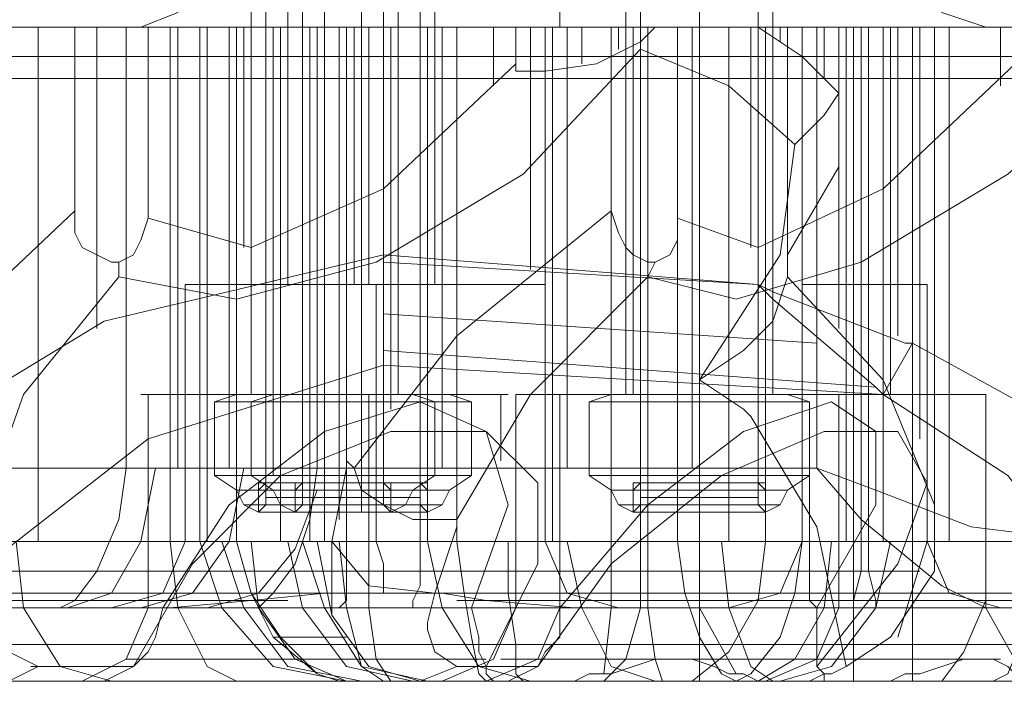
# Model space of a CAD drawing. Units: millimetres. Extents: x -4393 to 5773, y -4246 to 4236.
# Drawn here: x -2442 to -2374, y -108 to -63 of the extents above; entities that cross this region are included whole.
import ezdxf

# ---------------------------------------------------------------- set-up
doc = ezdxf.new("R2010")
doc.units = ezdxf.units.MM

# ---------------------------------------------------------------- blocks, each defined once
blk = doc.blocks.new('WMF0')
at = {"color": 33, "lineweight": 0}
for points in [[(2301.482, -2324.429), (2301.482, -2333.507)], [(2302.743, -2324.429), (2302.743, -2333.507)], [(2304.004, -2324.429), (2304.004, -2333.507)], [(2304.004, -2324.429), (2304.004, -2333.507)], [(2305.265, -2324.429), (2305.265, -2333.507)], [(2305.265, -2324.429), (2305.265, -2333.507)], [(2306.525, -2324.429), (2306.525, -2333.507)], [(2307.786, -2324.429), (2307.786, -2333.507)], [(2314.342, -2324.429), (2314.342, -2333.507)], [(2316.864, -2324.429), (2316.864, -2333.507)], [(2316.864, -2324.429), (2316.864, -2333.507)], [(2319.386, -2324.429), (2319.386, -2333.507)], [(2299.717, -2331.489), (2298.961, -2333.002), (2297.7, -2333.507)], [(2312.073, -2331.489), (2312.073, -2333.002), (2312.073, -2333.507)], [(2312.073, -2331.489), (2312.073, -2333.002), (2312.073, -2333.507)], [(2324.681, -2331.489), (2325.185, -2333.002), (2326.698, -2333.507)], [(2609.876, -2333.507), (2169.097, -2333.507)], [(2169.097, -2333.507), (2609.876, -2333.507)], [(2297.7, -2333.507), (2298.708, -2333.507), (2301.734, -2333.507), (2306.525, -2333.507), (2312.073, -2333.507), (2317.621, -2333.507), (2322.412, -2333.507), (2325.438, -2333.507), (2326.698, -2333.507)], [(2325.438, -2333.507), (2322.412, -2333.507), (2317.621, -2333.507), (2312.073, -2333.507), (2306.525, -2333.507), (2301.734, -2333.507), (2298.708, -2333.507), (2297.7, -2333.507)], [(2306.525, -2333.507), (2305.769, -2333.507), (2304.004, -2333.507), (2302.239, -2333.507), (2301.482, -2333.507)], [(2302.239, -2333.507), (2304.004, -2333.507), (2305.769, -2333.507), (2306.525, -2333.507)], [(2307.786, -2333.507), (2307.03, -2333.507), (2305.265, -2333.507), (2303.499, -2333.507), (2302.743, -2333.507)], [(2303.499, -2333.507), (2305.265, -2333.507), (2307.03, -2333.507), (2307.786, -2333.507)]]:
    blk.add_lwpolyline(points, dxfattribs=at)
at = {"color": 251, "lineweight": 0}
for points in [[(2301.986, -2324.429), (2301.986, -2349.645)], [(2303.247, -2324.429), (2303.247, -2349.645)], [(2304.004, -2324.429), (2304.004, -2349.645)], [(2304.004, -2324.429), (2304.004, -2349.645)], [(2305.265, -2324.429), (2305.265, -2349.645)], [(2305.265, -2324.429), (2305.265, -2349.645)], [(2306.021, -2324.429), (2306.021, -2349.645)], [(2307.282, -2324.429), (2307.282, -2349.645)], [(2314.847, -2324.429), (2314.847, -2349.645)], [(2316.864, -2324.429), (2316.864, -2349.645)], [(2316.864, -2324.429), (2316.864, -2349.645)], [(2318.881, -2324.429), (2318.881, -2349.645)], [(2300.978, -2346.115), (2300.221, -2346.367)], [(2307.03, -2346.115), (2306.021, -2346.115), (2304.004, -2346.115), (2301.986, -2346.115), (2300.978, -2346.115)], [(2302.239, -2346.115), (2301.482, -2346.367)], [(2301.734, -2346.115), (2302.491, -2346.115), (2304.004, -2346.115), (2305.517, -2346.115), (2306.273, -2346.115)], [(2305.517, -2346.115), (2304.004, -2346.115), (2302.491, -2346.115), (2301.734, -2346.115)], [(2301.986, -2346.367), (2301.986, -2346.115), (2301.734, -2346.115)], [(2301.986, -2346.115), (2304.004, -2346.115), (2306.021, -2346.115), (2307.03, -2346.115)], [(2306.021, -2346.115), (2305.517, -2346.115), (2304.004, -2346.115), (2302.491, -2346.115), (2301.986, -2346.115)], [(2302.239, -2346.115), (2303.247, -2346.115), (2305.265, -2346.115), (2307.534, -2346.115), (2308.291, -2346.115)], [(2307.534, -2346.115), (2305.265, -2346.115), (2303.247, -2346.115), (2302.239, -2346.115)], [(2302.491, -2346.115), (2304.004, -2346.115), (2305.517, -2346.115), (2306.021, -2346.115)], [(2307.534, -2346.115), (2307.03, -2346.115), (2305.265, -2346.115), (2303.752, -2346.115), (2302.995, -2346.115)], [(2303.247, -2346.367), (2303.247, -2346.115), (2302.995, -2346.115)], [(2303.247, -2346.115), (2303.752, -2346.115), (2305.265, -2346.115), (2306.778, -2346.115), (2307.282, -2346.115)], [(2306.778, -2346.115), (2305.265, -2346.115), (2303.752, -2346.115), (2303.247, -2346.115)], [(2303.752, -2346.115), (2305.265, -2346.115), (2307.03, -2346.115), (2307.534, -2346.115)], [(2304.004, -2346.367), (2304.004, -2346.115)], [(2304.004, -2346.367), (2304.004, -2346.115)], [(2305.265, -2346.367), (2305.265, -2346.115)], [(2305.265, -2346.367), (2305.265, -2346.115)], [(2306.021, -2346.367), (2306.021, -2346.115), (2306.273, -2346.115)], [(2307.03, -2346.115), (2307.786, -2346.367)], [(2307.282, -2346.367), (2307.282, -2346.115), (2307.534, -2346.115)], [(2308.291, -2346.115), (2309.047, -2346.367)], [(2313.838, -2346.115), (2313.082, -2346.367)], [(2313.838, -2346.115), (2314.847, -2346.115), (2316.864, -2346.115), (2319.134, -2346.115), (2319.89, -2346.115)], [(2319.134, -2346.115), (2316.864, -2346.115), (2314.847, -2346.115), (2313.838, -2346.115)], [(2319.134, -2346.115), (2318.377, -2346.115), (2316.864, -2346.115), (2315.351, -2346.115), (2314.595, -2346.115)], [(2314.847, -2346.367), (2314.847, -2346.115), (2314.595, -2346.115)], [(2314.847, -2346.115), (2315.351, -2346.115), (2316.864, -2346.115), (2318.377, -2346.115), (2318.881, -2346.115)], [(2318.377, -2346.115), (2316.864, -2346.115), (2315.351, -2346.115), (2314.847, -2346.115)], [(2315.351, -2346.115), (2316.864, -2346.115), (2318.377, -2346.115), (2319.134, -2346.115)], [(2316.864, -2346.367), (2316.864, -2346.115)], [(2316.864, -2346.367), (2316.864, -2346.115)], [(2318.881, -2346.367), (2318.881, -2346.115), (2319.134, -2346.115)], [(2319.89, -2346.115), (2320.646, -2346.367)], [(2305.769, -2348.889), (2302.239, -2348.889), (2302.239, -2346.367), (2300.221, -2346.367)], [(2302.239, -2348.889), (2300.221, -2348.889), (2300.221, -2346.367), (2302.239, -2346.367)], [(2300.221, -2348.889), (2302.239, -2348.889), (2302.239, -2346.367), (2305.769, -2346.367)], [(2307.282, -2348.889), (2303.499, -2348.889), (2303.499, -2346.367), (2301.482, -2346.367)], [(2301.482, -2348.889), (2303.499, -2348.889), (2303.499, -2346.367), (2301.482, -2346.367)], [(2303.499, -2348.889), (2301.482, -2348.889), (2301.482, -2346.367)], [(2306.021, -2346.367), (2305.517, -2346.367), (2304.004, -2346.367), (2302.491, -2346.367), (2301.986, -2346.367)], [(2301.986, -2346.367), (2301.986, -2349.141)], [(2305.769, -2346.367), (2302.239, -2346.367)], [(2302.239, -2348.889), (2305.769, -2348.889), (2305.769, -2346.367), (2307.786, -2346.367)], [(2302.491, -2346.367), (2304.004, -2346.367), (2305.517, -2346.367), (2306.021, -2346.367)], [(2303.247, -2346.367), (2304.004, -2346.367), (2305.265, -2346.367), (2306.778, -2346.367), (2307.282, -2346.367)], [(2306.778, -2346.367), (2305.265, -2346.367), (2304.004, -2346.367), (2303.247, -2346.367)], [(2303.247, -2346.367), (2303.247, -2349.141)], [(2303.499, -2346.367), (2307.282, -2346.367)], [(2303.499, -2348.889), (2307.282, -2348.889), (2307.282, -2346.367), (2309.047, -2346.367)], [(2309.047, -2348.889), (2307.282, -2348.889), (2307.282, -2346.367), (2303.499, -2346.367)], [(2304.004, -2346.367), (2304.004, -2349.141)], [(2304.004, -2346.367), (2304.004, -2349.141)], [(2305.265, -2346.367), (2305.265, -2349.141)], [(2305.265, -2346.367), (2305.265, -2349.141)], [(2307.786, -2348.889), (2305.769, -2348.889), (2305.769, -2346.367), (2307.786, -2346.367)], [(2305.769, -2348.889), (2307.786, -2348.889), (2307.786, -2346.367)], [(2306.021, -2346.367), (2306.021, -2349.141)], [(2307.282, -2348.889), (2309.047, -2348.889), (2309.047, -2346.367), (2307.282, -2346.367)], [(2307.282, -2346.367), (2307.282, -2349.141)], [(2318.881, -2348.889), (2315.099, -2348.889), (2315.099, -2346.367), (2313.082, -2346.367)], [(2313.082, -2348.889), (2315.099, -2348.889), (2315.099, -2346.367), (2313.082, -2346.367)], [(2315.099, -2348.889), (2313.082, -2348.889), (2313.082, -2346.367)], [(2314.847, -2346.367), (2315.603, -2346.367), (2316.864, -2346.367), (2318.377, -2346.367), (2318.881, -2346.367)], [(2318.377, -2346.367), (2316.864, -2346.367), (2315.603, -2346.367), (2314.847, -2346.367)], [(2314.847, -2346.367), (2314.847, -2349.141)], [(2315.099, -2346.367), (2318.881, -2346.367)], [(2315.099, -2348.889), (2318.881, -2348.889), (2318.881, -2346.367), (2320.646, -2346.367)], [(2320.646, -2348.889), (2318.881, -2348.889), (2318.881, -2346.367), (2315.099, -2346.367)], [(2316.864, -2346.367), (2316.864, -2349.141)], [(2316.864, -2346.367), (2316.864, -2349.141)], [(2318.881, -2348.889), (2320.646, -2348.889), (2320.646, -2346.367), (2318.881, -2346.367)], [(2318.881, -2346.367), (2318.881, -2349.141)], [(2300.978, -2349.393), (2300.221, -2348.889)], [(2302.239, -2349.393), (2301.482, -2348.889)], [(2307.03, -2349.393), (2307.786, -2348.889)], [(2308.291, -2349.393), (2309.047, -2348.889)], [(2313.838, -2349.393), (2313.082, -2348.889)], [(2319.89, -2349.393), (2320.646, -2348.889)], [(2307.03, -2349.393), (2306.021, -2349.393), (2304.004, -2349.393), (2301.986, -2349.393), (2300.978, -2349.393)], [(2301.734, -2350.149), (2301.23, -2349.897), (2300.978, -2349.393)], [(2301.986, -2349.141), (2301.734, -2349.393)], [(2301.734, -2349.393), (2301.734, -2350.149)], [(2306.021, -2349.141), (2305.517, -2349.141), (2304.004, -2349.141), (2302.491, -2349.141), (2301.986, -2349.141)], [(2306.021, -2349.141), (2305.517, -2349.141), (2304.004, -2349.141), (2302.491, -2349.141), (2301.986, -2349.141)], [(2301.986, -2349.393), (2304.004, -2349.393), (2306.021, -2349.393), (2307.03, -2349.393)], [(2302.239, -2349.393), (2303.247, -2349.393), (2305.265, -2349.393), (2307.534, -2349.393), (2308.291, -2349.393)], [(2307.534, -2349.393), (2305.265, -2349.393), (2303.247, -2349.393), (2302.239, -2349.393)], [(2302.995, -2350.149), (2302.491, -2349.897), (2302.239, -2349.393)], [(2302.491, -2349.141), (2304.004, -2349.141), (2305.517, -2349.141), (2306.021, -2349.141)], [(2302.491, -2349.141), (2304.004, -2349.141), (2305.517, -2349.141), (2306.021, -2349.141)], [(2303.247, -2349.141), (2302.995, -2349.393)], [(2302.995, -2349.393), (2302.995, -2350.149)], [(2303.247, -2349.141), (2304.004, -2349.141), (2305.265, -2349.141), (2306.778, -2349.141), (2307.282, -2349.141)], [(2306.778, -2349.141), (2305.265, -2349.141), (2304.004, -2349.141), (2303.247, -2349.141)], [(2303.247, -2349.141), (2303.752, -2349.141), (2305.265, -2349.141), (2306.778, -2349.141), (2307.282, -2349.141)], [(2306.778, -2349.141), (2305.265, -2349.141), (2303.752, -2349.141), (2303.247, -2349.141)], [(2304.004, -2349.141), (2304.004, -2349.393)], [(2304.004, -2349.141), (2304.004, -2349.393)], [(2304.004, -2349.393), (2304.004, -2349.141)], [(2304.004, -2349.393), (2304.004, -2349.141)], [(2304.004, -2349.393), (2304.004, -2350.149)], [(2304.004, -2349.393), (2304.004, -2350.149)], [(2304.004, -2350.149), (2304.004, -2349.897), (2304.004, -2349.393)], [(2304.004, -2350.149), (2304.004, -2349.897), (2304.004, -2349.393)], [(2305.265, -2349.141), (2305.265, -2349.393)], [(2305.265, -2349.141), (2305.265, -2349.393)], [(2305.265, -2349.393), (2305.265, -2349.141)], [(2305.265, -2349.393), (2305.265, -2349.141)], [(2305.265, -2349.393), (2305.265, -2350.149)], [(2305.265, -2349.393), (2305.265, -2350.149)], [(2305.265, -2350.149), (2305.265, -2349.897), (2305.265, -2349.393)], [(2305.265, -2350.149), (2305.265, -2349.897), (2305.265, -2349.393)], [(2306.021, -2349.141), (2306.273, -2349.393)], [(2306.273, -2349.393), (2306.273, -2350.149)], [(2306.273, -2350.149), (2306.778, -2349.897), (2307.03, -2349.393)], [(2307.282, -2349.141), (2307.534, -2349.393)], [(2307.534, -2349.393), (2307.534, -2350.149)], [(2307.534, -2350.149), (2308.038, -2349.897), (2308.291, -2349.393)], [(2313.838, -2349.393), (2314.847, -2349.393), (2316.864, -2349.393), (2319.134, -2349.393), (2319.89, -2349.393)], [(2319.134, -2349.393), (2316.864, -2349.393), (2314.847, -2349.393), (2313.838, -2349.393)], [(2314.595, -2350.149), (2314.09, -2349.897), (2313.838, -2349.393)], [(2314.847, -2349.141), (2314.595, -2349.393)], [(2314.595, -2349.393), (2314.595, -2350.149)], [(2314.847, -2349.141), (2315.603, -2349.141), (2316.864, -2349.141), (2318.377, -2349.141), (2318.881, -2349.141)], [(2318.377, -2349.141), (2316.864, -2349.141), (2315.603, -2349.141), (2314.847, -2349.141)], [(2314.847, -2349.141), (2315.351, -2349.141), (2316.864, -2349.141), (2318.377, -2349.141), (2318.881, -2349.141)], [(2318.377, -2349.141), (2316.864, -2349.141), (2315.351, -2349.141), (2314.847, -2349.141)], [(2316.864, -2349.141), (2316.864, -2349.393)], [(2316.864, -2349.141), (2316.864, -2349.393)], [(2316.864, -2349.393), (2316.864, -2349.141)], [(2316.864, -2349.393), (2316.864, -2349.141)], [(2316.864, -2349.393), (2316.864, -2350.149)], [(2316.864, -2349.393), (2316.864, -2350.149)], [(2316.864, -2350.149), (2316.864, -2349.897), (2316.864, -2349.393)], [(2316.864, -2350.149), (2316.864, -2349.897), (2316.864, -2349.393)], [(2318.881, -2349.141), (2319.134, -2349.393)], [(2319.134, -2349.393), (2319.134, -2350.149)], [(2319.134, -2350.149), (2319.638, -2349.897), (2319.89, -2349.393)], [(2301.986, -2349.645), (2302.491, -2349.645), (2304.004, -2349.645), (2305.517, -2349.645), (2306.021, -2349.645)], [(2305.517, -2349.645), (2304.004, -2349.645), (2302.491, -2349.645), (2301.986, -2349.645)], [(2307.282, -2349.645), (2306.778, -2349.645), (2305.265, -2349.645), (2304.004, -2349.645), (2303.247, -2349.645)], [(2304.004, -2349.645), (2305.265, -2349.645), (2306.778, -2349.645), (2307.282, -2349.645)], [(2318.881, -2349.645), (2318.377, -2349.645), (2316.864, -2349.645), (2315.603, -2349.645), (2314.847, -2349.645)], [(2315.603, -2349.645), (2316.864, -2349.645), (2318.377, -2349.645), (2318.881, -2349.645)], [(2306.778, -2349.897), (2306.021, -2349.897), (2304.004, -2349.897), (2301.986, -2349.897), (2301.23, -2349.897)], [(2301.986, -2349.897), (2304.004, -2349.897), (2306.021, -2349.897), (2306.778, -2349.897)], [(2302.491, -2349.897), (2303.247, -2349.897), (2305.265, -2349.897), (2307.282, -2349.897), (2308.038, -2349.897)], [(2307.282, -2349.897), (2305.265, -2349.897), (2303.247, -2349.897), (2302.491, -2349.897)], [(2314.09, -2349.897), (2314.847, -2349.897), (2316.864, -2349.897), (2318.881, -2349.897), (2319.638, -2349.897)], [(2318.881, -2349.897), (2316.864, -2349.897), (2314.847, -2349.897), (2314.09, -2349.897)], [(2306.273, -2350.149), (2305.517, -2350.149), (2304.004, -2350.149), (2302.491, -2350.149), (2301.734, -2350.149)], [(2302.491, -2350.149), (2304.004, -2350.149), (2305.517, -2350.149), (2306.273, -2350.149)], [(2302.995, -2350.149), (2303.752, -2350.149), (2305.265, -2350.149), (2307.03, -2350.149), (2307.534, -2350.149)], [(2307.03, -2350.149), (2305.265, -2350.149), (2303.752, -2350.149), (2302.995, -2350.149)], [(2314.595, -2350.149), (2315.351, -2350.149), (2316.864, -2350.149), (2318.377, -2350.149), (2319.134, -2350.149)], [(2318.377, -2350.149), (2316.864, -2350.149), (2315.351, -2350.149), (2314.595, -2350.149)]]:
    blk.add_lwpolyline(points, dxfattribs=at)
at = {"color": 27, "lineweight": 0}
for points in [[(2279.292, -2333.507), (2281.309, -2333.507), (2285.344, -2333.507), (2291.144, -2333.507), (2298.204, -2333.507), (2306.021, -2333.507)], [(2297.195, -2333.507), (2292.909, -2333.507), (2288.37, -2333.507), (2284.335, -2333.507), (2281.057, -2333.507), (2279.292, -2333.507)], [(2288.622, -2333.507), (2290.891, -2333.507), (2295.43, -2333.507)], [(2308.543, -2333.507), (2298.708, -2333.507), (2290.135, -2333.507)], [(2294.169, -2333.507), (2294.169, -2351.158)], [(2295.43, -2333.507), (2295.43, -2339.811)], [(2295.43, -2333.507), (2297.952, -2333.507)], [(2296.187, -2333.507), (2296.187, -2343.845)], [(2297.195, -2333.507), (2297.195, -2348.636)], [(2303.752, -2333.507), (2297.195, -2333.507)], [(2297.952, -2333.507), (2297.952, -2340.063)], [(2297.952, -2333.507), (2301.482, -2333.507), (2306.021, -2333.507), (2310.56, -2333.507)], [(2298.708, -2333.507), (2298.708, -2351.158)], [(2298.961, -2333.507), (2298.961, -2348.636)], [(2299.717, -2333.507), (2299.717, -2351.158)], [(2300.978, -2333.507), (2299.969, -2333.507)], [(2299.969, -2333.507), (2300.978, -2333.507)], [(2299.969, -2333.507), (2299.969, -2351.158)], [(2299.969, -2333.507), (2299.969, -2351.158)], [(2300.726, -2333.507), (2300.726, -2348.636)], [(2316.108, -2333.507), (2307.534, -2333.507), (2300.978, -2333.507)], [(2300.978, -2333.507), (2300.978, -2351.158)], [(2304.256, -2351.158), (2300.978, -2351.158), (2300.978, -2333.507), (2304.76, -2333.507)], [(2301.23, -2333.507), (2301.23, -2341.072)], [(2306.525, -2333.507), (2305.769, -2333.507), (2304.004, -2333.507), (2302.239, -2333.507), (2301.482, -2333.507)], [(2301.482, -2333.507), (2301.482, -2346.115)], [(2302.239, -2333.507), (2304.004, -2333.507), (2305.769, -2333.507), (2306.525, -2333.507)], [(2302.239, -2333.507), (2302.239, -2348.636)], [(2302.491, -2333.507), (2302.491, -2351.158)], [(2302.743, -2333.507), (2303.499, -2333.507), (2305.265, -2333.507), (2307.03, -2333.507), (2307.786, -2333.507)], [(2307.03, -2333.507), (2305.265, -2333.507), (2303.499, -2333.507), (2302.743, -2333.507)], [(2302.743, -2333.507), (2302.743, -2342.332)], [(2303.247, -2333.507), (2303.247, -2346.115)], [(2303.499, -2333.507), (2303.499, -2351.158)], [(2303.499, -2333.507), (2303.499, -2351.158)], [(2303.752, -2333.507), (2303.752, -2348.636)], [(2320.899, -2333.507), (2303.752, -2333.507)], [(2304.004, -2333.507), (2304.004, -2351.158)], [(2304.508, -2333.507), (2304.508, -2350.402)], [(2304.76, -2333.507), (2304.76, -2346.115)], [(2304.76, -2333.507), (2304.76, -2348.132)], [(2304.76, -2333.507), (2308.543, -2333.507), (2313.838, -2333.507)], [(2305.012, -2333.507), (2305.012, -2342.332)], [(2305.517, -2333.507), (2305.517, -2339.306)], [(2305.517, -2333.507), (2305.517, -2342.332)], [(2306.021, -2333.507), (2318.881, -2333.507)], [(2306.021, -2333.507), (2306.021, -2341.324)], [(2306.273, -2333.507), (2306.273, -2346.619)], [(2306.525, -2333.507), (2306.525, -2346.115)], [(2307.534, -2333.507), (2307.534, -2351.158)], [(2307.786, -2333.507), (2307.786, -2342.332)], [(2308.038, -2333.507), (2308.038, -2348.636)], [(2320.394, -2333.507), (2316.864, -2333.507), (2312.829, -2333.507), (2308.543, -2333.507)], [(2308.543, -2333.507), (2308.543, -2351.158)], [(2308.543, -2333.507), (2308.543, -2344.35)], [(2309.804, -2333.507), (2309.804, -2335.524)], [(2310.56, -2333.507), (2310.56, -2334.768)], [(2310.56, -2333.507), (2315.351, -2333.507)], [(2311.064, -2333.507), (2311.064, -2341.828)], [(2311.569, -2333.507), (2311.569, -2335.02)], [(2311.569, -2333.507), (2311.569, -2351.158)], [(2311.821, -2333.507), (2311.821, -2351.158)], [(2312.325, -2333.507), (2312.325, -2348.636)], [(2312.829, -2333.507), (2312.829, -2334.768)], [(2315.351, -2333.507), (2315.099, -2333.507), (2314.595, -2333.507), (2313.838, -2333.507)], [(2313.838, -2333.507), (2314.595, -2333.507), (2315.099, -2333.507), (2315.351, -2333.507)], [(2313.838, -2333.507), (2313.838, -2346.115)], [(2313.838, -2333.507), (2313.838, -2339.811)], [(2313.838, -2333.507), (2316.108, -2333.507)], [(2314.09, -2333.507), (2314.09, -2334.263)], [(2314.342, -2333.507), (2314.342, -2346.115)], [(2314.342, -2333.507), (2315.099, -2333.507), (2316.864, -2333.507), (2318.629, -2333.507), (2319.386, -2333.507)], [(2318.629, -2333.507), (2316.864, -2333.507), (2315.099, -2333.507), (2314.342, -2333.507)], [(2314.342, -2333.507), (2314.342, -2346.115)], [(2314.595, -2333.507), (2314.595, -2346.115)], [(2315.351, -2333.507), (2314.847, -2334.011)], [(2314.847, -2333.507), (2314.847, -2351.158)], [(2315.099, -2333.507), (2315.099, -2346.115)], [(2318.881, -2333.507), (2316.864, -2333.507), (2315.855, -2333.507), (2315.351, -2333.507)], [(2328.211, -2333.507), (2324.429, -2333.507), (2320.142, -2333.507), (2316.108, -2333.507)], [(2316.108, -2333.507), (2316.108, -2351.158)], [(2316.108, -2333.507), (2316.108, -2340.063)], [(2316.108, -2333.507), (2318.881, -2333.507), (2323.168, -2333.507), (2327.707, -2333.507)], [(2316.612, -2333.507), (2316.612, -2348.636)], [(2316.864, -2333.507), (2316.864, -2346.115)], [(2316.864, -2333.507), (2316.864, -2346.115)], [(2317.873, -2333.507), (2317.873, -2351.158)], [(2318.629, -2333.507), (2318.629, -2341.072)], [(2321.655, -2335.776), (2320.394, -2334.515), (2318.881, -2333.507)], [(2318.881, -2333.507), (2321.655, -2333.507)], [(2318.881, -2333.507), (2325.185, -2333.507), (2330.229, -2333.507), (2333.507, -2333.507)], [(2318.881, -2333.507), (2318.881, -2342.332)], [(2319.134, -2333.507), (2319.134, -2351.158)], [(2319.386, -2333.507), (2319.386, -2346.115)], [(2319.638, -2333.507), (2319.638, -2334.011)], [(2319.89, -2333.507), (2319.89, -2341.324)], [(2319.89, -2333.507), (2323.168, -2333.507), (2324.933, -2333.507)], [(2321.655, -2333.507), (2319.89, -2333.507)], [(2324.933, -2333.507), (2323.168, -2333.507), (2320.394, -2333.507)], [(2320.394, -2333.507), (2320.394, -2351.158)], [(2320.394, -2333.507), (2320.394, -2334.515)], [(2320.899, -2333.507), (2320.899, -2339.811)], [(2333.507, -2333.507), (2334.011, -2333.507), (2333.002, -2333.507), (2329.976, -2333.507), (2325.69, -2333.507), (2320.899, -2333.507)], [(2320.899, -2333.507), (2320.899, -2348.636)], [(2321.151, -2333.507), (2321.151, -2335.272)], [(2321.655, -2333.507), (2321.655, -2335.524)], [(2321.655, -2333.507), (2321.655, -2343.845)], [(2321.655, -2333.507), (2321.655, -2338.298)], [(2321.655, -2333.507), (2321.907, -2333.507), (2322.412, -2333.507), (2323.168, -2333.507)], [(2323.168, -2333.507), (2322.412, -2333.507), (2321.907, -2333.507), (2321.655, -2333.507)], [(2321.655, -2333.507), (2321.655, -2342.332)], [(2321.907, -2333.507), (2321.907, -2351.158)], [(2321.907, -2333.507), (2321.907, -2336.785)], [(2322.159, -2333.507), (2322.159, -2351.158)], [(2322.412, -2333.507), (2322.412, -2342.332)], [(2322.664, -2333.507), (2322.664, -2339.306)], [(2322.664, -2333.507), (2322.664, -2342.332)], [(2323.168, -2333.507), (2323.168, -2345.611)], [(2323.168, -2333.507), (2323.168, -2351.158)], [(2323.168, -2333.507), (2323.168, -2342.332)], [(2323.42, -2333.507), (2323.672, -2333.507), (2324.177, -2333.507), (2324.681, -2333.507), (2324.933, -2333.507)], [(2324.681, -2333.507), (2324.177, -2333.507), (2323.672, -2333.507), (2323.42, -2333.507)], [(2323.42, -2333.507), (2323.42, -2346.115)], [(2323.672, -2333.507), (2323.672, -2344.098)], [(2324.177, -2333.507), (2324.177, -2351.158)], [(2324.177, -2333.507), (2324.177, -2346.115)], [(2324.177, -2333.507), (2324.177, -2346.115)], [(2324.429, -2333.507), (2324.429, -2347.628)], [(2324.933, -2351.158), (2324.933, -2349.897), (2324.933, -2333.507)], [(2324.933, -2333.507), (2324.933, -2346.115)], [(2325.438, -2333.507), (2325.438, -2351.158)], [(2327.203, -2333.507), (2327.203, -2335.524)], [(2314.847, -2334.011), (2313.334, -2334.768), (2311.569, -2335.02), (2310.812, -2335.02), (2310.56, -2335.02), (2310.56, -2334.768)], [(2314.847, -2334.011), (2314.847, -2334.263)], [(2296.943, -2342.08), (2300.978, -2342.837), (2305.769, -2341.576), (2310.812, -2338.55), (2314.847, -2334.263)], [(2314.847, -2334.263), (2317.873, -2335.524), (2320.142, -2337.541)], [(2315.099, -2342.08), (2318.125, -2342.837), (2322.412, -2341.576), (2327.455, -2338.55), (2332.246, -2334.263)], [(2310.56, -2334.768), (2306.021, -2339.054), (2301.482, -2341.072), (2297.952, -2340.063)], [(2327.707, -2334.768), (2323.168, -2339.054), (2318.881, -2341.072), (2316.108, -2340.063)], [(2319.89, -2341.324), (2321.655, -2338.298), (2321.655, -2335.524)], [(2321.655, -2335.524), (2321.655, -2335.776)], [(2321.655, -2335.776), (2321.151, -2336.533), (2320.646, -2337.037), (2320.142, -2337.541)], [(2320.142, -2337.541), (2319.638, -2341.324), (2316.864, -2345.611)], [(2295.43, -2339.811), (2290.891, -2344.098), (2288.622, -2348.636)], [(2296.943, -2341.576), (2296.691, -2341.576), (2296.187, -2341.324), (2295.682, -2341.072), (2295.43, -2340.567), (2295.43, -2339.811)], [(2313.838, -2339.811), (2308.543, -2344.098), (2305.012, -2348.636)], [(2315.351, -2341.576), (2315.099, -2341.576), (2314.595, -2341.324), (2314.342, -2341.072), (2314.09, -2340.567), (2313.838, -2339.811)], [(2297.952, -2340.063), (2297.7, -2340.819), (2297.448, -2341.324), (2296.943, -2341.576)], [(2316.108, -2340.063), (2316.108, -2340.819), (2315.855, -2341.324), (2315.351, -2341.576)], [(2288.118, -2348.636), (2296.439, -2343.593), (2306.021, -2341.324)], [(2296.943, -2341.576), (2296.943, -2342.08)], [(2306.021, -2341.324), (2306.021, -2341.828), (2306.021, -2343.089), (2306.021, -2344.098), (2306.021, -2344.35), (2306.021, -2345.106)], [(2306.021, -2341.324), (2318.881, -2342.332)], [(2306.021, -2341.576), (2318.881, -2342.332)], [(2315.351, -2341.576), (2315.099, -2342.08)], [(2319.89, -2341.324), (2319.89, -2342.08)], [(2292.152, -2350.402), (2293.665, -2346.115), (2296.943, -2342.08)], [(2308.543, -2350.402), (2311.064, -2346.115), (2315.099, -2342.08)], [(2319.89, -2342.08), (2319.386, -2343.593), (2318.377, -2344.602), (2316.864, -2345.611)], [(2324.933, -2349.897), (2323.168, -2345.611), (2319.89, -2342.08)], [(2299.213, -2342.332), (2299.969, -2342.332), (2302.239, -2342.332), (2305.265, -2342.332), (2308.543, -2342.332), (2310.812, -2342.332), (2311.569, -2342.332)], [(2310.812, -2342.332), (2308.543, -2342.332), (2305.265, -2342.332), (2302.239, -2342.332), (2299.969, -2342.332), (2299.213, -2342.332)], [(2299.213, -2342.332), (2299.213, -2351.158)], [(2307.786, -2342.332), (2307.03, -2342.332), (2305.265, -2342.332), (2303.499, -2342.332), (2302.743, -2342.332)], [(2303.499, -2342.332), (2305.265, -2342.332), (2307.03, -2342.332), (2307.786, -2342.332)], [(2304.76, -2342.332), (2304.76, -2351.158)], [(2305.769, -2342.332), (2305.769, -2351.158)], [(2311.569, -2342.332), (2311.569, -2351.158)], [(2323.168, -2346.115), (2322.916, -2345.863), (2319.386, -2342.837), (2318.881, -2342.332)], [(2318.881, -2342.332), (2319.386, -2342.585), (2323.925, -2344.35), (2324.177, -2344.35)], [(2320.394, -2342.332), (2320.394, -2351.158)], [(2322.412, -2342.332), (2322.412, -2351.158)], [(2322.664, -2342.332), (2322.664, -2351.158)], [(2324.681, -2342.332), (2324.681, -2351.158)], [(2306.021, -2343.341), (2320.899, -2344.35)], [(2306.021, -2344.602), (2322.916, -2345.863)], [(2324.177, -2344.35), (2323.168, -2346.115)], [(2324.177, -2344.35), (2329.22, -2347.123), (2332.75, -2351.158)], [(2306.021, -2345.106), (2297.952, -2347.628), (2291.144, -2352.923)], [(2323.168, -2346.115), (2306.021, -2345.106)], [(2318.629, -2346.871), (2318.377, -2346.619), (2316.864, -2345.611)], [(2297.7, -2346.115), (2298.708, -2346.115), (2300.978, -2346.115), (2304.004, -2346.115), (2307.03, -2346.115), (2309.299, -2346.115), (2310.308, -2346.115)], [(2309.299, -2346.115), (2307.03, -2346.115), (2304.004, -2346.115), (2300.978, -2346.115), (2298.708, -2346.115), (2297.7, -2346.115)], [(2297.952, -2346.115), (2297.952, -2353.428)], [(2306.525, -2346.115), (2305.769, -2346.115), (2304.004, -2346.115), (2302.239, -2346.115), (2301.482, -2346.115)], [(2302.239, -2346.115), (2304.004, -2346.115), (2305.769, -2346.115), (2306.525, -2346.115)], [(2302.491, -2346.115), (2302.491, -2348.384)], [(2305.517, -2346.115), (2305.517, -2353.428)], [(2310.056, -2346.115), (2310.056, -2348.384)], [(2323.168, -2346.115), (2322.412, -2346.115), (2320.142, -2346.115), (2316.864, -2346.115), (2313.838, -2346.115), (2311.569, -2346.115), (2310.56, -2346.115)], [(2310.56, -2346.115), (2310.56, -2353.428)], [(2311.569, -2346.115), (2313.838, -2346.115), (2316.864, -2346.115), (2320.142, -2346.115), (2322.412, -2346.115), (2323.168, -2346.115)], [(2312.073, -2346.115), (2312.829, -2346.115), (2314.595, -2346.115), (2316.36, -2346.115), (2317.116, -2346.115)], [(2316.36, -2346.115), (2314.595, -2346.115), (2312.829, -2346.115), (2312.073, -2346.115)], [(2312.073, -2346.115), (2312.073, -2353.428)], [(2315.351, -2346.115), (2315.099, -2346.115), (2314.595, -2346.115), (2313.838, -2346.115)], [(2313.838, -2346.115), (2314.595, -2346.115), (2315.099, -2346.115), (2315.351, -2346.115)], [(2313.838, -2346.115), (2313.838, -2353.428)], [(2314.342, -2346.115), (2315.099, -2346.115), (2316.864, -2346.115), (2318.629, -2346.115), (2319.386, -2346.115)], [(2318.629, -2346.115), (2316.864, -2346.115), (2315.099, -2346.115), (2314.342, -2346.115)], [(2315.099, -2346.115), (2315.099, -2353.428)], [(2316.864, -2346.115), (2316.864, -2353.428)], [(2316.864, -2346.115), (2316.864, -2348.384)], [(2316.864, -2346.115), (2316.864, -2353.428)], [(2326.698, -2346.115), (2325.942, -2346.115), (2324.177, -2346.115), (2322.412, -2346.115), (2321.655, -2346.115)], [(2321.655, -2346.115), (2321.655, -2353.428)], [(2322.412, -2346.115), (2324.177, -2346.115), (2325.942, -2346.115), (2326.698, -2346.115)], [(2323.168, -2346.115), (2323.168, -2348.384)], [(2330.481, -2352.923), (2327.455, -2348.889), (2323.168, -2346.115)], [(2323.42, -2346.115), (2323.672, -2346.115), (2324.177, -2346.115), (2324.681, -2346.115), (2324.933, -2346.115)], [(2324.681, -2346.115), (2324.177, -2346.115), (2323.672, -2346.115), (2323.42, -2346.115)], [(2324.177, -2346.115), (2324.177, -2353.428)], [(2324.177, -2346.115), (2324.177, -2353.428)], [(2326.698, -2346.115), (2326.698, -2353.428)], [(2298.456, -2353.428), (2300.726, -2349.897), (2304.004, -2347.376), (2307.282, -2346.367), (2309.551, -2347.376), (2310.308, -2349.897), (2309.047, -2353.428)], [(2312.073, -2353.428), (2315.099, -2349.897), (2318.377, -2347.376), (2321.403, -2346.367), (2322.916, -2347.376), (2322.916, -2349.897), (2320.899, -2353.428)], [(2318.629, -2346.871), (2320.899, -2350.654), (2321.907, -2355.445)], [(2309.551, -2355.445), (2311.316, -2351.915), (2311.316, -2349.141), (2309.551, -2347.376), (2306.273, -2347.376), (2302.491, -2348.889), (2299.465, -2351.915), (2297.448, -2355.445)], [(2320.899, -2355.445), (2323.672, -2351.915), (2324.681, -2349.141), (2323.672, -2347.376), (2321.151, -2347.376), (2317.621, -2348.889), (2313.838, -2351.915), (2311.316, -2355.445)], [(2304.76, -2348.132), (2304.76, -2348.636), (2304.256, -2351.158)], [(2305.012, -2348.636), (2304.76, -2348.384), (2304.76, -2348.132)], [(2297.195, -2348.636), (2292.909, -2348.636), (2288.37, -2348.636), (2284.335, -2348.636), (2281.057, -2348.636), (2279.292, -2348.636)], [(2294.169, -2353.428), (2294.926, -2353.428), (2295.43, -2353.175), (2296.187, -2352.167), (2296.943, -2350.402), (2297.195, -2348.636)], [(2295.178, -2353.428), (2296.691, -2352.923), (2297.7, -2351.158), (2298.204, -2348.636)], [(2303.752, -2348.636), (2297.195, -2348.636)], [(2297.7, -2353.428), (2299.465, -2352.923), (2300.726, -2351.158), (2301.23, -2348.636)], [(2303.752, -2348.636), (2303.499, -2350.402), (2302.995, -2351.915), (2302.239, -2352.923), (2301.734, -2353.428), (2300.978, -2353.428)], [(2320.899, -2348.636), (2303.752, -2348.636)], [(2305.012, -2348.636), (2305.265, -2349.393), (2306.021, -2349.897), (2307.03, -2350.402), (2307.786, -2350.402), (2308.543, -2350.402)], [(2307.282, -2348.636), (2307.282, -2350.149), (2307.282, -2351.41), (2307.282, -2352.671), (2307.03, -2353.175), (2307.03, -2353.428)], [(2313.838, -2348.636), (2313.838, -2349.393), (2313.838, -2350.149), (2313.838, -2351.158), (2313.838, -2351.662), (2313.838, -2352.419), (2313.838, -2352.923), (2313.838, -2353.175), (2313.838, -2353.428)], [(2320.646, -2348.636), (2320.646, -2350.149), (2320.646, -2351.41), (2320.646, -2352.671), (2320.646, -2353.175), (2320.899, -2353.428)], [(2328.968, -2351.158), (2328.211, -2350.906), (2326.194, -2350.654), (2322.916, -2349.393), (2320.899, -2348.636)], [(2320.899, -2348.636), (2322.412, -2350.402), (2325.185, -2352.671), (2326.698, -2353.428), (2327.455, -2353.428)], [(2299.969, -2353.428), (2301.734, -2352.923), (2302.995, -2351.41), (2303.752, -2349.393)], [(2306.273, -2349.141), (2305.517, -2349.141), (2304.004, -2349.141), (2302.491, -2349.141), (2301.734, -2349.141)], [(2301.734, -2349.141), (2301.734, -2350.149)], [(2301.986, -2349.141), (2302.491, -2349.141), (2304.004, -2349.141), (2305.517, -2349.141), (2306.021, -2349.141)], [(2305.517, -2349.141), (2304.004, -2349.141), (2302.491, -2349.141), (2301.986, -2349.141)], [(2301.986, -2349.141), (2301.986, -2349.897)], [(2302.491, -2349.141), (2304.004, -2349.141), (2305.517, -2349.141), (2306.273, -2349.141)], [(2302.995, -2349.141), (2303.752, -2349.141), (2305.265, -2349.141), (2307.03, -2349.141), (2307.534, -2349.141)], [(2307.03, -2349.141), (2305.265, -2349.141), (2303.752, -2349.141), (2302.995, -2349.141)], [(2302.995, -2349.141), (2302.995, -2350.149)], [(2307.282, -2349.141), (2306.778, -2349.141), (2305.265, -2349.141), (2304.004, -2349.141), (2303.247, -2349.141)], [(2303.247, -2349.141), (2303.247, -2349.897)], [(2304.004, -2349.141), (2304.004, -2349.897)], [(2304.004, -2349.141), (2304.004, -2349.897)], [(2304.004, -2349.141), (2304.004, -2350.149)], [(2304.004, -2349.141), (2304.004, -2350.149)], [(2304.004, -2349.141), (2305.265, -2349.141), (2306.778, -2349.141), (2307.282, -2349.141)], [(2305.265, -2349.141), (2305.265, -2349.897)], [(2305.265, -2349.141), (2305.265, -2349.897)], [(2305.265, -2349.141), (2305.265, -2350.149)], [(2305.265, -2349.141), (2305.265, -2350.149)], [(2306.021, -2349.141), (2306.021, -2349.897)], [(2306.273, -2349.141), (2306.273, -2350.149)], [(2307.282, -2349.141), (2307.282, -2349.897)], [(2307.534, -2349.141), (2307.534, -2350.149)], [(2314.595, -2349.141), (2315.351, -2349.141), (2316.864, -2349.141), (2318.377, -2349.141), (2319.134, -2349.141)], [(2318.377, -2349.141), (2316.864, -2349.141), (2315.351, -2349.141), (2314.595, -2349.141)], [(2314.595, -2349.141), (2314.595, -2350.149)], [(2318.881, -2349.141), (2318.377, -2349.141), (2316.864, -2349.141), (2315.603, -2349.141), (2314.847, -2349.141)], [(2314.847, -2349.141), (2314.847, -2349.897)], [(2315.603, -2349.141), (2316.864, -2349.141), (2318.377, -2349.141), (2318.881, -2349.141)], [(2316.864, -2349.141), (2316.864, -2349.897)], [(2316.864, -2349.141), (2316.864, -2349.897)], [(2316.864, -2349.141), (2316.864, -2350.149)], [(2316.864, -2349.141), (2316.864, -2350.149)], [(2318.881, -2349.141), (2318.881, -2349.897)], [(2319.134, -2349.141), (2319.134, -2350.149)], [(2301.986, -2349.897), (2301.734, -2350.149)], [(2306.021, -2349.897), (2305.517, -2349.897), (2304.004, -2349.897), (2302.491, -2349.897), (2301.986, -2349.897)], [(2306.021, -2349.897), (2305.517, -2349.897), (2304.004, -2349.897), (2302.491, -2349.897), (2301.986, -2349.897)], [(2302.491, -2349.897), (2304.004, -2349.897), (2305.517, -2349.897), (2306.021, -2349.897)], [(2302.491, -2349.897), (2304.004, -2349.897), (2305.517, -2349.897), (2306.021, -2349.897)], [(2303.247, -2349.897), (2302.995, -2350.149)], [(2303.247, -2349.897), (2304.004, -2349.897), (2305.265, -2349.897), (2306.778, -2349.897), (2307.282, -2349.897)], [(2306.778, -2349.897), (2305.265, -2349.897), (2304.004, -2349.897), (2303.247, -2349.897)], [(2303.247, -2349.897), (2303.752, -2349.897), (2305.265, -2349.897), (2306.778, -2349.897), (2307.282, -2349.897)], [(2306.778, -2349.897), (2305.265, -2349.897), (2303.752, -2349.897), (2303.247, -2349.897)], [(2304.004, -2349.897), (2304.004, -2350.149)], [(2304.004, -2349.897), (2304.004, -2350.149)], [(2305.265, -2349.897), (2305.265, -2350.149)], [(2305.265, -2349.897), (2305.265, -2350.149)], [(2306.021, -2349.897), (2306.273, -2350.149)], [(2307.282, -2349.897), (2307.534, -2350.149)], [(2314.847, -2349.897), (2314.595, -2350.149)], [(2314.847, -2349.897), (2315.603, -2349.897), (2316.864, -2349.897), (2318.377, -2349.897), (2318.881, -2349.897)], [(2318.377, -2349.897), (2316.864, -2349.897), (2315.603, -2349.897), (2314.847, -2349.897)], [(2314.847, -2349.897), (2315.351, -2349.897), (2316.864, -2349.897), (2318.377, -2349.897), (2318.881, -2349.897)], [(2318.377, -2349.897), (2316.864, -2349.897), (2315.351, -2349.897), (2314.847, -2349.897)], [(2316.864, -2349.897), (2316.864, -2350.149)], [(2316.864, -2349.897), (2316.864, -2350.149)], [(2318.881, -2349.897), (2319.134, -2350.149)], [(2301.734, -2350.149), (2302.491, -2350.149), (2304.004, -2350.149), (2305.517, -2350.149), (2306.273, -2350.149)], [(2305.517, -2350.149), (2304.004, -2350.149), (2302.491, -2350.149), (2301.734, -2350.149)], [(2307.534, -2350.149), (2307.03, -2350.149), (2305.265, -2350.149), (2303.752, -2350.149), (2302.995, -2350.149)], [(2303.752, -2350.149), (2305.265, -2350.149), (2307.03, -2350.149), (2307.534, -2350.149)], [(2307.786, -2352.923), (2308.543, -2350.654), (2308.543, -2350.402)], [(2319.134, -2350.149), (2318.377, -2350.149), (2316.864, -2350.149), (2315.351, -2350.149), (2314.595, -2350.149)], [(2315.351, -2350.149), (2316.864, -2350.149), (2318.377, -2350.149), (2319.134, -2350.149)], [(2293.917, -2355.949), (2293.161, -2355.949), (2292.404, -2355.697), (2291.144, -2354.436), (2290.387, -2352.923), (2290.135, -2351.158)], [(2290.135, -2351.158), (2298.708, -2351.158), (2308.543, -2351.158)], [(2296.691, -2355.949), (2294.926, -2355.445), (2293.665, -2353.428), (2293.413, -2351.158)], [(2296.691, -2353.428), (2298.456, -2352.923), (2299.213, -2351.158)], [(2300.978, -2355.949), (2299.969, -2355.445), (2298.961, -2353.428), (2298.708, -2351.158)], [(2311.569, -2351.158), (2310.812, -2351.158), (2308.543, -2351.158), (2305.265, -2351.158), (2302.239, -2351.158), (2299.969, -2351.158), (2299.213, -2351.158)], [(2304.76, -2355.949), (2302.239, -2355.445), (2300.474, -2353.428), (2299.717, -2351.158)], [(2300.978, -2351.158), (2299.969, -2351.158)], [(2299.969, -2351.158), (2302.239, -2351.158), (2305.265, -2351.158), (2308.543, -2351.158), (2310.812, -2351.158), (2311.569, -2351.158)], [(2305.265, -2355.949), (2302.743, -2355.445), (2301.23, -2353.428), (2300.474, -2351.158)], [(2305.265, -2355.949), (2302.743, -2355.445), (2301.23, -2353.428), (2300.474, -2351.158)], [(2305.517, -2355.949), (2304.508, -2355.949), (2303.752, -2355.697), (2302.491, -2354.436), (2301.482, -2352.923), (2300.978, -2351.158)], [(2300.978, -2351.158), (2307.534, -2351.158), (2316.108, -2351.158)], [(2305.265, -2355.949), (2304.508, -2355.949), (2303.752, -2355.697), (2302.239, -2354.436), (2301.482, -2352.923), (2300.978, -2351.158)], [(2304.76, -2355.949), (2302.995, -2355.193), (2301.734, -2353.428), (2301.482, -2351.158)], [(2307.03, -2355.949), (2304.76, -2355.445), (2303.247, -2353.428), (2302.743, -2351.158)], [(2307.534, -2355.949), (2305.265, -2355.445), (2304.004, -2353.428), (2303.247, -2351.158)], [(2304.256, -2353.68), (2303.752, -2351.158)], [(2307.786, -2352.923), (2305.517, -2352.671), (2304.256, -2351.158)], [(2304.256, -2351.158), (2304.256, -2352.923), (2304.256, -2353.68), (2305.517, -2355.445), (2307.282, -2355.949)], [(2306.021, -2355.949), (2305.265, -2355.445), (2304.76, -2353.428), (2304.508, -2351.158)], [(2304.508, -2353.428), (2304.76, -2353.175), (2304.76, -2352.167), (2304.76, -2351.158)], [(2306.021, -2352.923), (2306.021, -2351.915), (2305.769, -2351.158)], [(2311.064, -2355.949), (2309.299, -2355.445), (2308.038, -2353.428), (2307.534, -2351.158)], [(2308.543, -2351.158), (2308.795, -2352.923), (2309.047, -2354.436), (2309.299, -2355.697), (2309.551, -2355.949), (2309.804, -2355.949)], [(2308.543, -2351.158), (2312.829, -2351.158), (2316.864, -2351.158), (2320.394, -2351.158)], [(2310.812, -2355.949), (2310.56, -2355.697), (2310.56, -2354.688), (2310.308, -2352.923), (2310.308, -2351.158)], [(2314.09, -2353.428), (2312.325, -2352.923), (2311.569, -2351.158)], [(2315.351, -2355.949), (2313.838, -2355.445), (2312.829, -2353.428), (2312.325, -2351.158)], [(2313.586, -2355.949), (2314.342, -2355.193), (2314.847, -2353.428), (2314.847, -2351.158)], [(2316.108, -2351.158), (2316.36, -2352.923), (2316.864, -2354.436), (2317.621, -2355.697), (2318.125, -2355.949), (2318.377, -2355.949)], [(2316.108, -2351.158), (2320.142, -2351.158), (2324.429, -2351.158), (2328.211, -2351.158)], [(2316.612, -2355.949), (2317.873, -2354.941), (2318.881, -2353.175), (2319.134, -2351.158)], [(2319.386, -2355.949), (2318.629, -2355.445), (2317.873, -2353.428), (2317.621, -2351.158)], [(2317.873, -2353.428), (2319.638, -2352.923), (2320.394, -2351.158)], [(2320.394, -2351.158), (2320.142, -2352.923), (2319.638, -2354.436), (2318.629, -2355.697), (2318.125, -2355.949)], [(2318.881, -2355.949), (2320.142, -2355.193), (2321.151, -2353.428), (2321.403, -2351.158)], [(2319.638, -2355.949), (2321.403, -2355.445), (2322.916, -2353.428), (2323.42, -2351.158)], [(2320.394, -2351.158), (2324.933, -2351.158)], [(2324.681, -2351.158), (2324.177, -2351.158), (2322.412, -2351.158), (2320.899, -2351.158), (2320.394, -2351.158)], [(2320.899, -2351.158), (2322.412, -2351.158), (2324.177, -2351.158), (2324.681, -2351.158)], [(2321.907, -2355.445), (2323.42, -2354.436), (2324.429, -2352.923), (2324.933, -2352.167), (2324.933, -2351.158)], [(2322.159, -2355.949), (2322.159, -2355.193), (2322.159, -2353.428), (2322.159, -2351.158)], [(2322.159, -2353.428), (2322.159, -2353.175), (2322.412, -2352.167), (2322.412, -2351.158)], [(2322.916, -2353.428), (2322.916, -2353.175), (2322.664, -2352.167), (2322.664, -2351.158)], [(2323.672, -2354.436), (2324.681, -2351.158)], [(2327.203, -2353.428), (2325.438, -2352.923), (2324.681, -2351.158)], [(2325.185, -2355.949), (2325.942, -2354.941), (2326.698, -2353.175), (2326.698, -2351.158)], [(2328.211, -2351.158), (2328.211, -2352.923), (2327.959, -2354.436), (2327.455, -2355.697), (2326.951, -2355.949)], [(2296.187, -2352.167), (2290.639, -2352.167), (2285.092, -2352.167), (2281.309, -2352.167), (2280.805, -2352.167)], [(2296.187, -2352.167), (2302.995, -2352.167)], [(2324.429, -2352.167), (2302.995, -2352.167)], [(2291.144, -2352.923), (2305.265, -2352.923)], [(2294.169, -2355.445), (2293.161, -2354.941), (2292.404, -2354.184), (2292.404, -2353.932), (2292.152, -2352.923)], [(2298.456, -2352.923), (2299.213, -2352.923), (2301.734, -2352.923), (2305.265, -2352.923), (2308.795, -2352.923), (2311.316, -2352.923), (2312.325, -2352.923)], [(2311.316, -2352.923), (2308.795, -2352.923), (2305.265, -2352.923), (2301.734, -2352.923), (2299.213, -2352.923), (2298.456, -2352.923)], [(2305.265, -2352.923), (2304.004, -2352.923), (2301.482, -2353.175), (2298.708, -2353.428)], [(2305.265, -2352.923), (2305.769, -2352.923), (2306.273, -2352.923)], [(2312.577, -2353.428), (2309.551, -2353.175), (2308.038, -2352.923), (2306.778, -2352.923), (2306.273, -2352.923)], [(2306.273, -2352.923), (2330.481, -2352.923)], [(2308.543, -2355.445), (2307.786, -2354.941), (2307.534, -2354.184), (2307.534, -2353.932), (2307.786, -2352.923)], [(2319.638, -2352.923), (2320.394, -2352.923), (2322.412, -2352.923), (2324.681, -2352.923), (2325.438, -2352.923)], [(2324.681, -2352.923), (2322.412, -2352.923), (2320.394, -2352.923), (2319.638, -2352.923)], [(2284.335, -2353.428), (2284.587, -2353.428), (2286.857, -2353.428), (2290.639, -2353.428), (2294.169, -2353.428)], [(2302.743, -2353.175), (2291.144, -2353.175)], [(2300.726, -2353.428), (2291.648, -2353.428)], [(2299.213, -2353.428), (2292.404, -2353.428)], [(2298.708, -2353.428), (2292.656, -2353.428)], [(2294.169, -2353.428), (2300.978, -2353.428)], [(2297.952, -2353.428), (2297.195, -2355.193), (2295.682, -2355.949)], [(2312.577, -2353.428), (2314.09, -2353.428), (2312.829, -2353.428), (2309.551, -2353.428), (2304.76, -2353.428), (2300.221, -2353.428), (2297.195, -2353.428), (2296.691, -2353.428), (2298.708, -2353.428)], [(2297.448, -2355.445), (2297.952, -2354.941), (2298.204, -2354.436), (2298.456, -2353.428)], [(2309.047, -2353.428), (2306.778, -2353.428), (2303.752, -2353.428), (2300.726, -2353.428), (2298.708, -2353.428), (2297.7, -2353.428), (2298.456, -2353.428)], [(2300.978, -2353.428), (2314.342, -2353.428), (2327.455, -2353.428)], [(2305.517, -2353.428), (2305.769, -2355.193), (2306.273, -2355.949)], [(2310.56, -2353.428), (2309.804, -2355.193), (2308.038, -2355.949)], [(2330.985, -2353.175), (2308.543, -2353.175)], [(2309.047, -2353.428), (2309.299, -2354.436), (2309.299, -2354.941), (2309.551, -2355.445)], [(2312.073, -2353.428), (2311.316, -2355.193), (2309.551, -2355.949)], [(2320.899, -2353.428), (2318.125, -2353.428), (2315.099, -2353.428), (2312.325, -2353.428), (2310.812, -2353.428), (2312.073, -2353.428)], [(2330.985, -2353.428), (2310.812, -2353.428)], [(2311.316, -2355.445), (2311.569, -2354.941), (2312.073, -2354.436), (2312.073, -2353.428)], [(2312.073, -2353.428), (2312.829, -2353.428), (2314.595, -2353.428), (2316.36, -2353.428), (2317.116, -2353.428)], [(2316.36, -2353.428), (2314.595, -2353.428), (2312.829, -2353.428), (2312.073, -2353.428)], [(2330.481, -2353.428), (2312.325, -2353.428)], [(2330.985, -2353.428), (2330.481, -2353.428), (2312.577, -2353.428)], [(2313.838, -2353.428), (2313.586, -2355.697)], [(2315.099, -2353.428), (2315.351, -2355.193), (2315.603, -2355.949)], [(2316.864, -2353.428), (2318.125, -2355.697)], [(2316.864, -2353.428), (2316.864, -2355.193), (2316.864, -2355.949)], [(2317.873, -2353.428), (2319.134, -2353.428), (2322.412, -2353.428), (2325.942, -2353.428), (2327.203, -2353.428)], [(2325.942, -2353.428), (2322.412, -2353.428), (2319.134, -2353.428), (2317.873, -2353.428)], [(2321.655, -2353.428), (2320.899, -2355.193), (2319.134, -2355.949)], [(2324.177, -2353.428), (2320.142, -2353.428)], [(2320.899, -2353.428), (2320.899, -2354.436), (2320.899, -2354.941), (2320.899, -2355.445)], [(2326.698, -2353.428), (2325.942, -2353.428), (2324.177, -2353.428), (2322.412, -2353.428), (2321.655, -2353.428)], [(2322.412, -2353.428), (2324.177, -2353.428), (2325.942, -2353.428), (2326.698, -2353.428)], [(2324.177, -2353.428), (2324.177, -2355.193), (2324.177, -2355.949)], [(2324.177, -2353.428), (2324.177, -2355.697)], [(2326.698, -2353.428), (2327.959, -2355.697)], [(2302.239, -2354.436), (2304.76, -2354.436)], [(2309.047, -2354.688), (2299.213, -2354.688), (2291.396, -2354.688)], [(2302.491, -2354.688), (2301.23, -2354.688), (2302.239, -2354.688)], [(2316.864, -2354.688), (2308.543, -2354.688), (2302.491, -2354.688)], [(2319.638, -2354.688), (2316.36, -2354.688), (2312.829, -2354.688), (2309.047, -2354.688)], [(2327.707, -2354.688), (2324.177, -2354.688), (2320.394, -2354.688), (2316.864, -2354.688)], [(2293.161, -2355.949), (2294.169, -2355.445)], [(2293.917, -2355.445), (2297.195, -2355.445)], [(2297.448, -2355.445), (2294.169, -2355.445)], [(2297.448, -2355.445), (2296.439, -2355.949), (2295.43, -2355.949)], [(2309.551, -2355.193), (2306.273, -2355.193), (2302.239, -2355.193), (2298.961, -2355.193), (2297.195, -2355.193), (2297.448, -2355.193)], [(2307.282, -2355.949), (2308.543, -2355.445)], [(2311.316, -2355.445), (2308.543, -2355.445)], [(2308.543, -2355.445), (2311.064, -2355.445)], [(2311.316, -2355.445), (2310.308, -2355.949), (2309.047, -2355.949)], [(2310.56, -2355.949), (2310.056, -2355.949), (2309.804, -2355.949), (2309.551, -2355.697), (2309.551, -2355.445)], [(2320.899, -2355.193), (2317.368, -2355.193), (2313.586, -2355.193), (2310.812, -2355.193), (2310.056, -2355.193), (2311.316, -2355.193)], [(2316.864, -2355.193), (2317.621, -2355.193), (2316.36, -2355.193), (2314.09, -2355.193), (2311.821, -2355.193), (2311.316, -2355.193), (2312.577, -2355.193), (2315.099, -2355.193)], [(2319.386, -2355.949), (2319.134, -2355.949), (2318.881, -2355.949), (2318.377, -2355.697), (2317.873, -2355.697), (2317.368, -2355.445), (2316.612, -2355.193), (2316.108, -2355.193), (2315.351, -2355.193), (2314.595, -2355.445), (2313.838, -2355.697), (2313.082, -2355.697), (2312.577, -2355.949), (2312.073, -2355.949), (2311.821, -2355.949)], [(2322.412, -2355.193), (2319.134, -2355.193)], [(2321.907, -2355.445), (2321.403, -2355.697), (2321.151, -2355.697), (2320.646, -2355.949), (2320.394, -2355.949), (2320.142, -2355.949), (2319.89, -2355.949), (2319.638, -2355.949)], [(2321.655, -2355.949), (2321.403, -2355.949), (2321.151, -2355.949), (2321.151, -2355.697), (2320.899, -2355.445)], [(2327.203, -2355.193), (2325.438, -2355.193), (2322.916, -2355.193), (2321.151, -2355.193), (2323.168, -2355.193), (2325.69, -2355.193)], [(2328.968, -2355.949), (2328.716, -2355.949), (2328.463, -2355.949), (2328.211, -2355.697), (2327.707, -2355.697), (2327.455, -2355.445), (2326.951, -2355.193), (2326.446, -2355.193), (2325.942, -2355.193), (2325.185, -2355.445), (2324.429, -2355.697), (2323.925, -2355.697), (2323.42, -2355.949), (2322.916, -2355.949), (2322.664, -2355.949)], [(2293.917, -2355.949), (2292.404, -2355.949), (2292.152, -2355.949)], [(2292.152, -2355.949), (2293.161, -2355.949), (2295.43, -2355.949)], [(2293.665, -2355.949), (2296.187, -2355.949)], [(2293.917, -2355.949), (2300.978, -2355.949), (2309.804, -2355.949)], [(2295.43, -2355.949), (2295.682, -2355.949), (2298.204, -2355.949), (2302.239, -2355.949), (2306.778, -2355.949), (2310.56, -2355.949)], [(2305.517, -2355.949), (2304.76, -2355.949), (2305.265, -2355.949)], [(2305.265, -2355.949), (2307.282, -2355.949), (2309.047, -2355.949)], [(2305.517, -2355.949), (2311.064, -2355.949), (2318.377, -2355.949)], [(2307.786, -2355.949), (2309.804, -2355.949)], [(2309.047, -2355.949), (2308.038, -2355.949), (2309.551, -2355.949), (2312.829, -2355.949), (2317.368, -2355.949), (2321.655, -2355.949)], [(2311.821, -2355.949), (2310.056, -2355.949), (2309.551, -2355.949), (2310.56, -2355.949), (2312.577, -2355.949)], [(2309.804, -2355.949), (2312.577, -2355.949)], [(2310.56, -2355.949), (2311.821, -2355.949)], [(2312.577, -2355.949), (2314.342, -2355.949), (2315.855, -2355.949), (2317.621, -2355.949), (2318.125, -2355.949)], [(2318.125, -2355.949), (2318.881, -2355.949), (2319.386, -2355.949)], [(2318.377, -2355.949), (2321.151, -2355.949)], [(2320.142, -2355.949), (2318.881, -2355.949)], [(2322.664, -2355.949), (2320.394, -2355.949), (2319.386, -2355.949), (2319.638, -2355.949), (2321.151, -2355.949)], [(2321.151, -2355.949), (2322.664, -2355.949), (2324.429, -2355.949), (2326.446, -2355.949), (2326.951, -2355.949)], [(2321.655, -2355.949), (2322.664, -2355.949)], [(2326.951, -2355.949), (2327.959, -2355.949), (2328.716, -2355.949)]]:
    blk.add_lwpolyline(points, dxfattribs=at)
at = {"color": 33, "lineweight": 0}
blk.add_lwpolyline([(2319.386, -2333.507), (2318.629, -2333.507), (2316.864, -2333.507), (2315.099, -2333.507), (2314.342, -2333.507), (2315.099, -2333.507), (2316.864, -2333.507), (2318.629, -2333.507), (2319.386, -2333.507)], close=True, dxfattribs=at)
at = {"color": 30, "lineweight": 0}
for points in [[(2167.08, -2334.515), (2611.894, -2334.515)], [(2611.894, -2334.515), (2167.08, -2334.515)], [(2167.08, -2335.272), (2611.894, -2335.272)], [(2167.08, -2335.272), (2611.894, -2335.272)], [(2167.08, -2335.272), (2611.894, -2335.272)], [(2167.08, -2335.272), (2611.894, -2335.272)]]:
    blk.add_lwpolyline(points, dxfattribs=at)
blk.add_lwpolyline([(2167.08, -2334.515), (2611.894, -2334.515), (2167.08, -2334.515)], close=True, dxfattribs=at)
at = {"color": 27, "lineweight": 0}
for points in [[(2320.394, -2342.332), (2320.899, -2342.332), (2322.412, -2342.332), (2324.177, -2342.332), (2324.681, -2342.332), (2324.177, -2342.332), (2322.412, -2342.332), (2320.899, -2342.332), (2320.394, -2342.332)], [(2323.168, -2342.332), (2322.412, -2342.332), (2321.907, -2342.332), (2321.655, -2342.332), (2321.907, -2342.332), (2322.412, -2342.332), (2323.168, -2342.332)], [(2319.386, -2355.949), (2319.638, -2355.949), (2319.386, -2355.949)]]:
    blk.add_lwpolyline(points, close=True, dxfattribs=at)
at = {"color": 251, "lineweight": 0}
for points in [[(2301.734, -2349.393), (2302.491, -2349.393), (2304.004, -2349.393), (2305.517, -2349.393), (2306.273, -2349.393), (2305.517, -2349.393), (2304.004, -2349.393), (2302.491, -2349.393), (2301.734, -2349.393)], [(2307.534, -2349.393), (2307.03, -2349.393), (2305.265, -2349.393), (2303.752, -2349.393), (2302.995, -2349.393), (2303.752, -2349.393), (2305.265, -2349.393), (2307.03, -2349.393), (2307.534, -2349.393)], [(2319.134, -2349.393), (2318.377, -2349.393), (2316.864, -2349.393), (2315.351, -2349.393), (2314.595, -2349.393), (2315.351, -2349.393), (2316.864, -2349.393), (2318.377, -2349.393), (2319.134, -2349.393)]]:
    blk.add_lwpolyline(points, close=True, dxfattribs=at)

msp = doc.modelspace()

# ---------------------------------------------------------------- block references
at = {"color": 51, "xscale": 2.000635700000203, "yscale": 2.000635700000203, "zscale": 2.0006357}
msp.add_blockref('WMF0', (-7030.449, 4605.436), dxfattribs=at)

doc.saveas('drawing.dxf')
